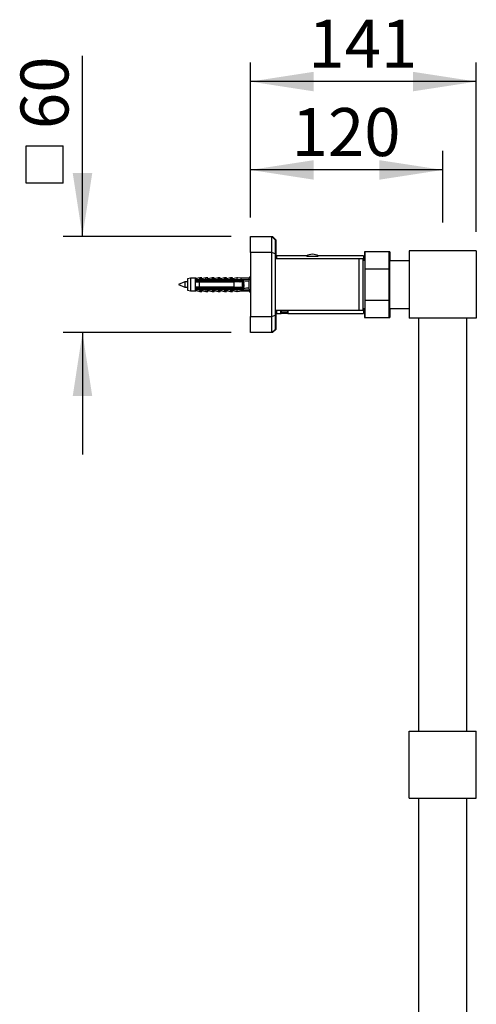
# Model space of a CAD drawing. Units: millimetres. Extents: x 120 to 2522, y 153 to 3444.
# Drawn here: x 1698 to 1983, y 1988 to 2603 of the extents above; entities that cross this region are included whole.
import ezdxf

# ---------------------------------------------------------------- set-up
doc = ezdxf.new("R2010")
doc.units = ezdxf.units.MM
doc.header["$LTSCALE"] = 12
doc.layers.add('FORMAT', color=7, linetype='Continuous')
doc.styles.add('SLDTEXTSTYLE2', font='TXT', dxfattribs={"width": 0.605})
doc.dimstyles.new('SLDDIMSTYLE0', dxfattribs={"dimtxt": 30, "dimasz": 39.624, "dimexe": 0, "dimexo": 0.0625, "dimgap": 7.5, "dimtad": 1, "dimdec": 0, "dimrnd": 1e-09, "dimzin": 12, "dimdsep": 46, "dimtxsty": 'SLDTEXTSTYLE2', "dimsah": 1, "dimcen": 0.09, "dimadec": 0, "dimazin": 3, "dimtfac": 1, "dimtdec": 0, "dimtmove": 0, "dimatfit": 0, "dimfxl": 0, "dimfrac": 2, "dimtolj": 1, "dimtzin": 12, "dimarcsym": 0})
doc.dimstyles.new('SLDDIMSTYLE1', dxfattribs={"dimtxt": 30, "dimasz": 39.624, "dimexe": 0, "dimexo": 0.0625, "dimgap": 7.5, "dimtad": 1, "dimdec": 0, "dimrnd": 1e-09, "dimzin": 12, "dimdsep": 46, "dimtxsty": 'SLDTEXTSTYLE2', "dimsah": 1, "dimcen": 0.09, "dimadec": 0, "dimazin": 3, "dimtfac": 1, "dimtdec": 0, "dimtofl": 0, "dimtmove": 0, "dimatfit": 3, "dimfxl": 0, "dimfrac": 2, "dimtolj": 1, "dimtzin": 12, "dimarcsym": 0})

# ---------------------------------------------------------------- blocks, each defined once
blk = doc.blocks.new('SW_SYMBOL_MOD_BOX')
at = {"layer": 'FORMAT', "color": 0}
for p, q in [((2400, 2400), (2400, 9600)), ((2400, 9600), (9600, 9600)), ((9600, 9600), (9600, 2400)), ((2400, 2400), (9600, 2400))]:
    blk.add_line(p, q, dxfattribs=at)
blk = doc.blocks.new('_D_8')
at = {"layer": 'FORMAT'}
for p, q in [((1736.95, 2467.27), (1736.95, 2580.19)), ((1829.95, 2467.27), (1724.95, 2467.27)), ((1829.95, 2407.27), (1724.95, 2407.27)), ((1736.95, 2407.27), (1736.95, 2331.07))]:
    blk.add_line(p, q, dxfattribs=at)
for points in [[(1736.95, 2467.27), (1743.05, 2506.9), (1730.86, 2506.9)], [(1736.95, 2407.27), (1730.86, 2367.65), (1743.05, 2367.65)]]:
    blk.add_solid(points, dxfattribs=at)
at = {"layer": 'FORMAT', "xscale": 0.003222669349429913, "yscale": 0.003222669349429913, "zscale": 0.003222669349429913, "rotation": 90.0000000000004}
blk.add_blockref('SW_SYMBOL_MOD_BOX', (1732.62, 2492.92), dxfattribs=at)
at = {"layer": 'FORMAT', "insert": (1698.2, 2534.36), "char_height": 30, "attachment_point": 1, "rotation": 90, "style": 'SLDTEXTSTYLE2'}
blk.add_mtext('60', dxfattribs=at)
blk = doc.blocks.new('_D_9')
at = {"layer": 'FORMAT'}
for p, q in [((1841.95, 2479.27), (1841.95, 2520.9)), ((1962.3, 2476.1), (1962.3, 2520.9)), ((1962.3, 2508.9), (1841.95, 2508.9))]:
    blk.add_line(p, q, dxfattribs=at)
for points in [[(1841.95, 2508.9), (1881.58, 2502.8), (1881.58, 2514.99)], [(1962.3, 2508.9), (1922.68, 2514.99), (1922.68, 2502.8)]]:
    blk.add_solid(points, dxfattribs=at)
at = {"layer": 'FORMAT', "insert": (1867.75, 2547.57), "char_height": 30, "attachment_point": 1, "style": 'SLDTEXTSTYLE2'}
blk.add_mtext('120', dxfattribs=at)
blk = doc.blocks.new('_D_10')
at = {"layer": 'FORMAT', "color": 7}
for p, q in [((1841.95, 2479.27), (1841.95, 2576.1)), ((1983.3, 2470.27), (1983.3, 2576.1)), ((1983.3, 2564.1), (1841.95, 2564.1))]:
    blk.add_line(p, q, dxfattribs=at)
for points in [[(1841.95, 2564.1), (1881.58, 2558), (1881.58, 2570.2)], [(1983.3, 2564.1), (1943.68, 2570.2), (1943.68, 2558)]]:
    blk.add_solid(points, dxfattribs=at)
at = {"layer": 'FORMAT', "color": 7, "insert": (1878.25, 2602.77), "char_height": 30, "attachment_point": 1, "style": 'SLDTEXTSTYLE2'}
blk.add_mtext('141', dxfattribs=at)

msp = doc.modelspace()

# ---------------------------------------------------------------- linework, layer by layer
at = {"color": 7, "linetype": 'Continuous', "lineweight": 25}
for p, q in [((1841.952, 2467.273), (1855.452, 2467.273)), ((1841.952, 2457.273), (1841.952, 2467.273)), ((1855.452, 2467.273), (1855.802, 2467.273)), ((1855.452, 2457.273), (1855.452, 2467.273)), ((1857.452, 2465.273), (1855.452, 2467.273)), ((1855.802, 2466.923), (1855.802, 2467.273)), ((1857.802, 2465.273), (1855.802, 2467.273)), ((1857.452, 2465.273), (1857.452, 2456.445)), ((1857.802, 2465.273), (1857.802, 2456.445)), ((1855.452, 2457.273), (1841.952, 2457.273)), ((1841.952, 2457.273), (1841.952, 2417.273)), ((1855.452, 2417.273), (1855.452, 2457.273)), ((1857.452, 2456.445), (1855.452, 2457.273)), ((1857.802, 2456.445), (1857.452, 2456.59)), ((1857.452, 2456.445), (1857.452, 2418.101)), ((1857.802, 2456.445), (1857.802, 2453.273)), ((1876.318, 2455.273), (1858.302, 2455.273)), ((1858.302, 2455.273), (1858.302, 2453.273)), ((1912.802, 2455.273), (1885.291, 2455.273)), ((1912.802, 2455.273), (1912.802, 2452.273)), ((1913.802, 2457.773), (1913.302, 2457.773)), ((1913.302, 2457.773), (1913.302, 2452.273)), ((1928.802, 2457.773), (1913.802, 2457.773)), ((1913.802, 2447.084), (1913.802, 2457.773)), ((1929.302, 2457.773), (1928.802, 2457.773)), ((1928.802, 2447.084), (1928.802, 2457.773)), ((1929.302, 2457.773), (1929.302, 2452.273)), ((1941.302, 2458.273), (1941.302, 2416.273)), ((1983.302, 2458.273), (1941.302, 2458.273)), ((1983.302, 2458.273), (1983.302, 2416.273)), ((1909.952, 2453.273), (1857.452, 2453.273)), ((1912.452, 2453.273), (1909.952, 2453.273)), ((1909.952, 2437.273), (1909.952, 2453.273)), ((1912.452, 2437.273), (1912.452, 2453.273)), ((1913.802, 2452.273), (1912.452, 2452.273)), ((1913.302, 2452.773), (1912.802, 2452.773)), ((1929.302, 2450.473), (1928.802, 2450.473)), ((1929.302, 2452.273), (1941.302, 2452.273)), ((1929.302, 2422.273), (1929.302, 2452.273)), ((1913.802, 2427.462), (1913.802, 2447.084)), ((1913.802, 2447.084), (1928.802, 2447.084)), ((1928.802, 2427.462), (1928.802, 2447.084)), ((1800.952, 2438.873), (1796.952, 2437.273)), ((1796.952, 2437.273), (1800.952, 2435.673)), ((1802.552, 2438.873), (1800.952, 2438.873)), ((1800.952, 2438.873), (1800.952, 2435.673)), ((1804.552, 2441.223), (1802.552, 2440.773)), ((1802.552, 2440.773), (1802.552, 2433.773)), ((1807.352, 2441.223), (1804.552, 2441.223)), ((1804.552, 2441.223), (1804.552, 2433.323)), ((1807.749, 2441.223), (1807.352, 2441.223)), ((1807.352, 2441.223), (1807.352, 2440.066)), ((1809.852, 2440.278), (1807.352, 2440.066)), ((1807.352, 2440.066), (1807.352, 2439.873)), ((1807.352, 2439.873), (1807.352, 2438.973)), ((1807.352, 2439.59), (1837.935, 2439.59)), ((1807.352, 2438.973), (1807.352, 2435.573)), ((1807.749, 2441.223), (1807.749, 2441.047)), ((1810.352, 2441.523), (1808.302, 2441.045)), ((1809.852, 2440.173), (1809.852, 2440.38)), ((1809.852, 2440.38), (1834.952, 2440.38)), ((1809.852, 2440.173), (1809.852, 2439.873)), ((1809.852, 2440.173), (1833.452, 2440.173)), ((1833.452, 2439.873), (1809.852, 2439.873)), ((1809.852, 2438.973), (1809.852, 2435.573)), ((1809.852, 2438.973), (1831.752, 2438.973)), ((1811.202, 2441.523), (1810.352, 2441.523)), ((1810.352, 2440.514), (1810.352, 2441.523)), ((1811.599, 2441.523), (1811.202, 2441.523)), ((1811.202, 2440.38), (1811.202, 2441.523)), ((1811.599, 2440.927), (1811.599, 2441.523)), ((1814.202, 2441.523), (1811.693, 2440.937)), ((1815.052, 2441.523), (1814.202, 2441.523)), ((1814.202, 2440.38), (1814.202, 2441.523)), ((1815.449, 2441.523), (1815.052, 2441.523)), ((1815.052, 2440.38), (1815.052, 2441.523)), ((1815.449, 2440.927), (1815.449, 2441.523)), ((1818.052, 2441.523), (1815.543, 2440.937)), ((1818.902, 2441.523), (1818.052, 2441.523)), ((1818.052, 2440.38), (1818.052, 2441.523)), ((1819.299, 2441.523), (1818.902, 2441.523)), ((1818.902, 2440.38), (1818.902, 2441.523)), ((1819.299, 2440.927), (1819.299, 2441.523)), ((1821.902, 2441.523), (1819.393, 2440.937)), ((1822.752, 2441.523), (1821.902, 2441.523)), ((1821.902, 2440.38), (1821.902, 2441.523)), ((1823.149, 2441.523), (1822.752, 2441.523)), ((1822.752, 2440.38), (1822.752, 2441.523)), ((1823.149, 2440.927), (1823.149, 2441.523)), ((1825.752, 2441.523), (1823.243, 2440.937)), ((1826.602, 2441.523), (1825.752, 2441.523)), ((1825.752, 2440.38), (1825.752, 2441.523)), ((1826.999, 2441.523), (1826.602, 2441.523)), ((1826.602, 2440.38), (1826.602, 2441.523)), ((1826.999, 2440.927), (1826.999, 2441.523)), ((1829.602, 2441.523), (1827.093, 2440.937)), ((1830.452, 2441.523), (1829.602, 2441.523)), ((1829.602, 2440.38), (1829.602, 2441.523)), ((1830.849, 2441.523), (1830.452, 2441.523)), ((1830.452, 2440.38), (1830.452, 2441.523)), ((1830.849, 2440.927), (1830.849, 2441.523)), ((1833.452, 2441.523), (1830.943, 2440.937)), ((1831.752, 2435.573), (1831.752, 2438.973)), ((1835.952, 2441.223), (1833.452, 2441.523)), ((1833.452, 2441.523), (1833.452, 2440.38)), ((1833.452, 2440.173), (1833.452, 2439.873)), ((1833.849, 2441.523), (1833.714, 2441.491)), ((1836.349, 2441.223), (1833.849, 2441.523)), ((1833.849, 2441.523), (1833.849, 2441.475)), ((1834.952, 2440.38), (1841.623, 2440.683)), ((1834.952, 2440.38), (1834.952, 2439.902)), ((1835.072, 2439.873), (1834.952, 2439.902)), ((1835.072, 2439.873), (1837.552, 2439.873)), ((1840.952, 2441.223), (1835.952, 2441.223)), ((1835.952, 2441.223), (1835.952, 2440.425)), ((1836.152, 2439.157), (1836.139, 2439.193)), ((1836.639, 2439.495), (1836.798, 2439.59)), ((1837.052, 2435.573), (1837.052, 2438.973)), ((1837.952, 2438.873), (1837.052, 2438.873)), ((1837.449, 2438.973), (1837.108, 2438.973)), ((1837.449, 2438.873), (1837.449, 2438.973)), ((1837.952, 2439.473), (1837.948, 2439.528)), ((1837.952, 2435.073), (1837.952, 2439.473)), ((1841.952, 2442.523), (1840.952, 2441.223)), ((1840.952, 2441.223), (1840.952, 2440.653)), ((1840.952, 2439.318), (1840.952, 2435.228)), ((1909.952, 2421.273), (1909.952, 2437.273)), ((1912.452, 2421.273), (1912.452, 2437.273)), ((1800.952, 2435.673), (1802.552, 2435.673)), ((1802.552, 2433.773), (1804.552, 2433.323)), ((1804.552, 2433.323), (1807.352, 2433.323)), ((1807.352, 2435.573), (1807.352, 2434.673)), ((1837.935, 2434.956), (1807.352, 2434.956)), ((1807.352, 2434.673), (1807.352, 2434.48)), ((1807.352, 2434.48), (1807.352, 2433.323)), ((1807.352, 2434.48), (1809.852, 2434.268)), ((1807.352, 2433.323), (1807.749, 2433.323)), ((1807.749, 2433.499), (1807.749, 2433.323)), ((1808.302, 2433.501), (1810.352, 2433.023)), ((1831.752, 2435.573), (1809.852, 2435.573)), ((1809.852, 2434.673), (1809.852, 2434.373)), ((1809.852, 2434.673), (1833.452, 2434.673)), ((1833.452, 2434.373), (1809.852, 2434.373)), ((1809.852, 2434.166), (1809.852, 2434.373)), ((1809.852, 2434.166), (1834.952, 2434.166)), ((1810.352, 2434.032), (1810.352, 2433.023)), ((1810.352, 2433.023), (1811.202, 2433.023)), ((1811.202, 2434.166), (1811.202, 2433.023)), ((1811.202, 2433.023), (1811.599, 2433.023)), ((1811.599, 2433.619), (1811.599, 2433.023)), ((1811.693, 2433.608), (1814.202, 2433.023)), ((1814.202, 2434.166), (1814.202, 2433.023)), ((1814.202, 2433.023), (1815.052, 2433.023)), ((1815.052, 2434.166), (1815.052, 2433.023)), ((1815.052, 2433.023), (1815.449, 2433.023)), ((1815.449, 2433.619), (1815.449, 2433.023)), ((1815.543, 2433.608), (1818.052, 2433.023)), ((1818.052, 2434.166), (1818.052, 2433.023)), ((1818.052, 2433.023), (1818.902, 2433.023)), ((1818.902, 2434.166), (1818.902, 2433.023)), ((1818.902, 2433.023), (1819.299, 2433.023)), ((1819.299, 2433.619), (1819.299, 2433.023)), ((1819.393, 2433.608), (1821.902, 2433.023)), ((1821.902, 2434.166), (1821.902, 2433.023)), ((1821.902, 2433.023), (1822.752, 2433.023)), ((1822.752, 2434.166), (1822.752, 2433.023)), ((1822.752, 2433.023), (1823.149, 2433.023)), ((1823.149, 2433.619), (1823.149, 2433.023)), ((1823.243, 2433.608), (1825.752, 2433.023)), ((1825.752, 2434.166), (1825.752, 2433.023)), ((1825.752, 2433.023), (1826.602, 2433.023)), ((1826.602, 2434.166), (1826.602, 2433.023)), ((1826.602, 2433.023), (1826.999, 2433.023)), ((1826.999, 2433.619), (1826.999, 2433.023)), ((1827.093, 2433.608), (1829.602, 2433.023)), ((1829.602, 2434.166), (1829.602, 2433.023)), ((1829.602, 2433.023), (1830.452, 2433.023)), ((1830.452, 2434.166), (1830.452, 2433.023)), ((1830.452, 2433.023), (1830.849, 2433.023)), ((1830.849, 2433.619), (1830.849, 2433.023)), ((1830.943, 2433.608), (1833.452, 2433.023)), ((1833.452, 2434.673), (1833.452, 2434.373)), ((1833.452, 2434.166), (1833.452, 2433.023)), ((1833.452, 2433.023), (1835.952, 2433.323)), ((1833.714, 2433.054), (1833.849, 2433.023)), ((1833.849, 2433.023), (1836.349, 2433.323)), ((1833.849, 2433.071), (1833.849, 2433.023)), ((1834.952, 2434.644), (1835.072, 2434.673)), ((1834.952, 2434.644), (1834.952, 2434.166)), ((1834.952, 2434.166), (1841.623, 2433.863)), ((1837.552, 2434.673), (1835.072, 2434.673)), ((1835.503, 2435.497), (1835.377, 2435.573)), ((1836.402, 2434.956), (1835.742, 2435.353)), ((1836.799, 2434.956), (1835.811, 2435.551)), ((1835.952, 2434.12), (1835.952, 2433.323)), ((1835.952, 2433.323), (1840.952, 2433.323)), ((1837.052, 2435.673), (1837.138, 2435.673)), ((1837.855, 2435.673), (1837.952, 2435.673)), ((1840.952, 2433.893), (1840.952, 2433.323)), ((1840.952, 2433.323), (1841.952, 2432.023)), ((1913.802, 2427.462), (1928.802, 2427.462)), ((1913.802, 2416.773), (1913.802, 2427.462)), ((1928.802, 2416.773), (1928.802, 2427.462)), ((1855.452, 2417.273), (1857.452, 2418.101)), ((1857.452, 2421.273), (1909.952, 2421.273)), ((1857.802, 2418.101), (1857.452, 2417.956)), ((1857.452, 2418.101), (1857.452, 2409.273)), ((1857.802, 2421.273), (1857.802, 2418.101)), ((1857.802, 2418.101), (1857.802, 2409.273)), ((1858.302, 2421.273), (1858.302, 2419.273)), ((1858.302, 2419.273), (1861.055, 2419.273)), ((1861.052, 2419.273), (1861.052, 2421.273)), ((1861.302, 2421.273), (1861.302, 2419.998)), ((1861.302, 2419.998), (1861.692, 2419.773)), ((1863.302, 2419.998), (1861.302, 2419.998)), ((1863.302, 2419.773), (1861.692, 2419.773)), ((1865.302, 2419.998), (1863.302, 2419.998)), ((1864.912, 2419.773), (1863.302, 2419.773)), ((1864.912, 2419.773), (1865.302, 2419.998)), ((1865.302, 2419.998), (1865.302, 2421.273)), ((1865.547, 2419.273), (1912.802, 2419.273)), ((1865.552, 2419.273), (1865.552, 2421.273)), ((1909.952, 2421.273), (1912.452, 2421.273)), ((1912.452, 2422.273), (1913.802, 2422.273)), ((1912.802, 2422.273), (1912.802, 2419.273)), ((1912.802, 2421.773), (1913.302, 2421.773)), ((1913.302, 2422.273), (1913.302, 2416.773)), ((1928.802, 2424.073), (1929.302, 2424.073)), ((1929.302, 2422.273), (1929.302, 2416.773)), ((1929.302, 2422.273), (1941.302, 2422.273)), ((1841.952, 2417.273), (1855.452, 2417.273)), ((1841.952, 2407.273), (1841.952, 2417.273)), ((1855.452, 2407.273), (1855.452, 2417.273)), ((1913.302, 2416.773), (1913.802, 2416.773)), ((1913.802, 2416.773), (1928.802, 2416.773)), ((1928.802, 2416.773), (1929.302, 2416.773)), ((1983.302, 2416.273), (1941.302, 2416.273)), ((1947.302, 2158.273), (1947.302, 2416.273)), ((1977.302, 2158.273), (1977.302, 2416.273)), ((1855.452, 2407.273), (1841.952, 2407.273)), ((1855.452, 2407.273), (1857.452, 2409.273)), ((1855.802, 2407.273), (1855.452, 2407.273)), ((1855.802, 2407.273), (1857.802, 2409.273)), ((1855.802, 2407.273), (1855.802, 2407.623)), ((1941.302, 2116.273), (1941.302, 2158.273)), ((1941.302, 2158.273), (1983.302, 2158.273)), ((1983.302, 2116.273), (1983.302, 2158.273)), ((1941.302, 2116.273), (1983.302, 2116.273)), ((1947.302, 1858.273), (1947.302, 2116.273)), ((1977.302, 1858.273), (1977.302, 2116.273))]:
    msp.add_line(p, q, dxfattribs=at)
at = {"color": 8, "linetype": 'Continuous', "lineweight": 25}
for p, q in [((1877.442, 2455.019), (1884.153, 2455.019)), ((1808.302, 2441.045), (1808.302, 2440.368)), ((1811.693, 2440.937), (1811.693, 2440.38)), ((1815.543, 2440.937), (1815.543, 2440.38)), ((1819.393, 2440.937), (1819.393, 2440.38)), ((1823.243, 2440.937), (1823.243, 2440.38)), ((1827.093, 2440.937), (1827.093, 2440.38)), ((1830.943, 2440.937), (1830.943, 2440.38)), ((1808.302, 2434.178), (1808.302, 2433.501)), ((1811.693, 2434.166), (1811.693, 2433.608)), ((1815.543, 2434.166), (1815.543, 2433.608)), ((1819.393, 2434.166), (1819.393, 2433.608)), ((1823.243, 2434.166), (1823.243, 2433.608)), ((1827.093, 2434.166), (1827.093, 2433.608)), ((1830.943, 2434.166), (1830.943, 2433.608))]:
    msp.add_line(p, q, dxfattribs=at)
at = {"color": 7, "linetype": 'Continuous', "lineweight": 25}
for centre, radius, start, end in [((1881.36, 2446.189), 10, 93.198183, 116.361729), ((1880.244, 2446.189), 10, 63.667466, 86.801817), ((1808.03, 2442.213), 1.2, 235.618175, 283.134022), ((1808.427, 2442.213), 1.2, 235.618175, 260.477136), ((1811.602, 2441.327), 0.4, 180, 283.134022), ((1811.999, 2441.327), 0.4, 180, 243.888419), ((1815.452, 2441.327), 0.4, 180, 283.134022), ((1815.849, 2441.327), 0.4, 180, 243.888419), ((1819.302, 2441.327), 0.4, 180, 283.134022), ((1819.699, 2441.327), 0.4, 180, 243.888419), ((1823.152, 2441.327), 0.4, 180, 283.134022), ((1823.549, 2441.327), 0.4, 180, 243.888419), ((1827.002, 2441.327), 0.4, 180, 283.134022), ((1827.399, 2441.327), 0.4, 180, 243.888419), ((1830.852, 2441.327), 0.4, 180, 283.134022), ((1831.249, 2441.327), 0.4, 180, 243.888419), ((1837.552, 2439.473), 0.4, 7.877422, 90), ((1808.03, 2432.333), 1.2, 76.865978, 124.381825), ((1808.427, 2432.333), 1.2, 99.522864, 124.381825), ((1811.602, 2433.219), 0.4, 76.865978, 180), ((1811.999, 2433.219), 0.4, 116.111581, 180), ((1815.452, 2433.219), 0.4, 76.865978, 180), ((1815.849, 2433.219), 0.4, 116.111581, 180), ((1819.302, 2433.219), 0.4, 76.865978, 180), ((1819.699, 2433.219), 0.4, 116.111581, 180), ((1823.152, 2433.219), 0.4, 76.865978, 180), ((1823.549, 2433.219), 0.4, 116.111581, 180), ((1827.002, 2433.219), 0.4, 76.865978, 180), ((1827.399, 2433.219), 0.4, 116.111581, 180), ((1830.852, 2433.219), 0.4, 76.865978, 180), ((1831.249, 2433.219), 0.4, 116.111581, 180), ((1837.552, 2435.073), 0.4, 270, 352.122578)]:
    msp.add_arc(centre, radius, start, end, dxfattribs=at)
for start_param, end_param in [(0.544102, 0.6075297), (5.6756556, 5.7390833)]:
    msp.add_ellipse((1766.528, 2437.273), major_axis=(86.986, 0), ratio=0.0454097, start_param=start_param, end_param=end_param, dxfattribs=at)
for points, knots in [([(1880.802, 2454.701), (1880.557, 2454.704), (1880.06, 2454.711), (1879.339, 2454.758), (1878.654, 2454.829), (1878.03, 2454.917), (1877.475, 2455.014), (1877.011, 2455.107), (1876.646, 2455.189), (1876.412, 2455.246), (1876.301, 2455.273), (1876.314, 2455.27), (1876.318, 2455.269)], [0, 0, 0, 0, 0.1035538, 0.2101722, 0.3137091, 0.4201391, 0.5257255, 0.6342867, 0.7412395, 0.8514163, 0.9561772, 1, 1, 1, 1]), ([(1885.291, 2455.27), (1885.289, 2455.27), (1885.283, 2455.268), (1885.131, 2455.231), (1884.863, 2455.167), (1884.485, 2455.084), (1884, 2454.99), (1883.425, 2454.894), (1882.765, 2454.807), (1882.092, 2454.745), (1881.429, 2454.708), (1881.012, 2454.704), (1880.802, 2454.701)], [0, 0, 0, 0, 0.0790753, 0.1852623, 0.2879538, 0.3934907, 0.4986501, 0.6067481, 0.7137411, 0.823932, 0.911069, 1, 1, 1, 1]), ([(1809.852, 2439.873), (1809.13, 2439.873), (1808.296, 2439.873), (1807.463, 2439.873), (1807.352, 2439.873)], [0, 0, 0, 0, 0.8667956, 1, 1, 1, 1]), ([(1807.352, 2438.973), (1807.468, 2438.973), (1808.301, 2438.973), (1809.135, 2438.973), (1809.852, 2438.973)], [0, 0, 0, 0, 0.1393721, 1, 1, 1, 1]), ([(1807.622, 2440.089), (1807.692, 2440.104), (1807.917, 2440.154), (1808.148, 2440.271), (1808.301, 2440.367), (1808.302, 2440.368)], [0, 0, 0, 0, 0.3108656, 0.991817, 1, 1, 1, 1]), ([(1808.252, 2439.361), (1808.231, 2439.266), (1808.207, 2439.156), (1808.184, 2438.996), (1808.18, 2438.973)], [0, 0, 0, 0, 0.8569499, 1, 1, 1, 1]), ([(1808.302, 2440.368), (1808.768, 2440.418), (1809.384, 2440.483), (1810.065, 2440.515), (1810.282, 2440.514), (1810.352, 2440.514)], [0, 0, 0, 0, 0.6765103, 0.8949309, 1, 1, 1, 1]), ([(1810.252, 2439.361), (1810.231, 2439.266), (1810.207, 2439.156), (1810.184, 2438.996), (1810.18, 2438.973)], [0, 0, 0, 0, 0.8569499, 1, 1, 1, 1]), ([(1810.352, 2440.514), (1810.349, 2440.496), (1810.343, 2440.459), (1810.296, 2440.413), (1810.255, 2440.391), (1810.235, 2440.38)], [0, 0, 0, 0, 0.3457077, 0.69094098, 1, 1, 1, 1]), ([(1812.252, 2439.361), (1812.231, 2439.266), (1812.207, 2439.156), (1812.184, 2438.996), (1812.18, 2438.973)], [0, 0, 0, 0, 0.8569499, 1, 1, 1, 1]), ([(1814.252, 2439.361), (1814.231, 2439.266), (1814.207, 2439.156), (1814.184, 2438.996), (1814.18, 2438.973)], [0, 0, 0, 0, 0.8569499, 1, 1, 1, 1]), ([(1816.252, 2439.361), (1816.231, 2439.266), (1816.207, 2439.156), (1816.184, 2438.996), (1816.18, 2438.973)], [0, 0, 0, 0, 0.8569499, 1, 1, 1, 1]), ([(1818.252, 2439.361), (1818.231, 2439.266), (1818.207, 2439.156), (1818.184, 2438.996), (1818.18, 2438.973)], [0, 0, 0, 0, 0.8569499, 1, 1, 1, 1]), ([(1820.252, 2439.361), (1820.231, 2439.266), (1820.207, 2439.156), (1820.184, 2438.996), (1820.18, 2438.973)], [0, 0, 0, 0, 0.8569499, 1, 1, 1, 1]), ([(1822.252, 2439.361), (1822.231, 2439.266), (1822.207, 2439.156), (1822.184, 2438.996), (1822.18, 2438.973)], [0, 0, 0, 0, 0.8569499, 1, 1, 1, 1]), ([(1824.252, 2439.361), (1824.231, 2439.266), (1824.207, 2439.156), (1824.184, 2438.996), (1824.18, 2438.973)], [0, 0, 0, 0, 0.8569499, 1, 1, 1, 1]), ([(1826.252, 2439.361), (1826.231, 2439.266), (1826.207, 2439.156), (1826.184, 2438.996), (1826.18, 2438.973)], [0, 0, 0, 0, 0.8569499, 1, 1, 1, 1]), ([(1828.252, 2439.361), (1828.231, 2439.266), (1828.207, 2439.156), (1828.184, 2438.996), (1828.18, 2438.973)], [0, 0, 0, 0, 0.8569499, 1, 1, 1, 1]), ([(1830.252, 2439.361), (1830.231, 2439.266), (1830.207, 2439.156), (1830.184, 2438.996), (1830.18, 2438.973)], [0, 0, 0, 0, 0.8569499, 1, 1, 1, 1]), ([(1837.052, 2438.973), (1835.527, 2438.973), (1833.76, 2438.973), (1831.994, 2438.973), (1831.752, 2438.973)], [0, 0, 0, 0, 0.8629952, 1, 1, 1, 1]), ([(1832.252, 2439.361), (1832.231, 2439.266), (1832.207, 2439.156), (1832.184, 2438.996), (1832.18, 2438.973)], [0, 0, 0, 0, 0.8569499, 1, 1, 1, 1]), ([(1833.452, 2440.173), (1833.73, 2440.123), (1834.23, 2440.035), (1834.73, 2439.943), (1834.952, 2439.902)], [0, 0, 0, 0, 0.5557752, 1, 1, 1, 1]), ([(1835.072, 2439.873), (1834.632, 2439.873), (1834.092, 2439.873), (1833.552, 2439.873), (1833.452, 2439.873)], [0, 0, 0, 0, 0.8143751, 1, 1, 1, 1]), ([(1834.252, 2439.361), (1834.231, 2439.266), (1834.207, 2439.156), (1834.184, 2438.996), (1834.18, 2438.973)], [0, 0, 0, 0, 0.8569499, 1, 1, 1, 1]), ([(1835.375, 2438.973), (1835.47, 2439.031), (1835.811, 2439.237), (1836.154, 2439.442), (1836.401, 2439.59)], [0, 0, 0, 0, 0.2800031, 1, 1, 1, 1]), ([(1835.6, 2439.107), (1835.596, 2439.087), (1835.588, 2439.05), (1835.581, 2438.997), (1835.577, 2438.973)], [0, 0, 0, 0, 0.5554434, 1, 1, 1, 1]), ([(1835.824, 2439.004), (1835.902, 2439.052), (1836.017, 2439.122), (1836.134, 2439.192), (1836.171, 2439.214)], [0, 0, 0, 0, 0.6760832, 1, 1, 1, 1]), ([(1836.273, 2439.513), (1836.255, 2439.457), (1836.203, 2439.305), (1836.139, 2439.116), (1836.095, 2438.996), (1836.087, 2438.973)], [0, 0, 0, 0, 0.3179967, 0.8711922, 1, 1, 1, 1]), ([(1836.289, 2439.523), (1836.284, 2439.503), (1836.251, 2439.393), (1836.213, 2439.197), (1836.184, 2438.996), (1836.18, 2438.973)], [0, 0, 0, 0, 0.1620287, 0.9056143, 1, 1, 1, 1]), ([(1836.82, 2438.973), (1836.81, 2438.999), (1836.767, 2439.119), (1836.692, 2439.336), (1836.634, 2439.51), (1836.607, 2439.59)], [0, 0, 0, 0, 0.13128, 0.600884, 1, 1, 1, 1]), ([(1837.95, 2438.591), (1837.943, 2438.575), (1837.9, 2438.48), (1837.824, 2438.159), (1837.715, 2437.672), (1837.611, 2437.125), (1837.501, 2436.602), (1837.397, 2436.146), (1837.287, 2435.83), (1837.204, 2435.672), (1837.153, 2435.69), (1837.138, 2435.695)], [0, 0, 0, 0, 0.025491, 0.1565945, 0.2885281, 0.4193711, 0.5515387, 0.6822327, 0.8145065, 0.9451638, 1, 1, 1, 1]), ([(1837.697, 2439.59), (1837.669, 2439.509), (1837.609, 2439.331), (1837.524, 2439.082), (1837.468, 2438.929), (1837.448, 2438.873)], [0, 0, 0, 0, 0.3480575, 0.7627647, 1, 1, 1, 1]), ([(1837.705, 2439.59), (1837.693, 2439.55), (1837.655, 2439.421), (1837.605, 2439.167), (1837.571, 2438.93), (1837.562, 2438.873)], [0, 0, 0, 0, 0.2569895, 0.8222321, 1, 1, 1, 1]), ([(1837.952, 2437.266), (1837.926, 2437.051), (1837.873, 2436.616), (1837.791, 2436.005), (1837.714, 2435.478), (1837.647, 2435.117), (1837.609, 2434.993), (1837.598, 2434.956)], [0, 0, 0, 0, 0.22305625, 0.45053703, 0.67480504, 0.90229485, 1, 1, 1, 1]), ([(1841.623, 2440.683), (1841.502, 2440.461), (1841.258, 2440.016), (1841.054, 2439.551), (1840.952, 2439.318)], [0, 0, 0, 0, 0.4992373, 1, 1, 1, 1]), ([(1809.852, 2435.573), (1809.135, 2435.573), (1808.301, 2435.573), (1807.468, 2435.573), (1807.352, 2435.573)], [0, 0, 0, 0, 0.8606279, 1, 1, 1, 1]), ([(1807.352, 2434.673), (1807.463, 2434.673), (1808.296, 2434.673), (1809.13, 2434.673), (1809.852, 2434.673)], [0, 0, 0, 0, 0.1332044, 1, 1, 1, 1]), ([(1807.527, 2434.455), (1807.612, 2434.448), (1807.864, 2434.426), (1808.133, 2434.285), (1808.301, 2434.179), (1808.302, 2434.178)], [0, 0, 0, 0, 0.3373586, 0.9928565, 1, 1, 1, 1]), ([(1807.726, 2435.573), (1807.722, 2435.546), (1807.698, 2435.387), (1807.674, 2435.277), (1807.654, 2435.186)], [0, 0, 0, 0, 0.1687529, 1, 1, 1, 1]), ([(1810.352, 2434.032), (1810.282, 2434.032), (1810.065, 2434.031), (1809.384, 2434.063), (1808.768, 2434.128), (1808.302, 2434.178)], [0, 0, 0, 0, 0.1050691, 0.3234897, 1, 1, 1, 1]), ([(1809.726, 2435.573), (1809.722, 2435.546), (1809.698, 2435.387), (1809.674, 2435.277), (1809.654, 2435.186)], [0, 0, 0, 0, 0.1687529, 1, 1, 1, 1]), ([(1810.235, 2434.166), (1810.258, 2434.153), (1810.303, 2434.128), (1810.346, 2434.08), (1810.35, 2434.047), (1810.352, 2434.032)], [0, 0, 0, 0, 0.3604408, 0.7245453, 1, 1, 1, 1]), ([(1811.726, 2435.573), (1811.722, 2435.546), (1811.698, 2435.387), (1811.674, 2435.277), (1811.654, 2435.186)], [0, 0, 0, 0, 0.1687529, 1, 1, 1, 1]), ([(1813.726, 2435.573), (1813.722, 2435.546), (1813.698, 2435.387), (1813.674, 2435.277), (1813.654, 2435.186)], [0, 0, 0, 0, 0.1687529, 1, 1, 1, 1]), ([(1815.726, 2435.573), (1815.722, 2435.546), (1815.698, 2435.387), (1815.674, 2435.277), (1815.654, 2435.186)], [0, 0, 0, 0, 0.1687529, 1, 1, 1, 1]), ([(1817.726, 2435.573), (1817.722, 2435.546), (1817.698, 2435.387), (1817.674, 2435.277), (1817.654, 2435.186)], [0, 0, 0, 0, 0.1687529, 1, 1, 1, 1]), ([(1819.726, 2435.573), (1819.722, 2435.546), (1819.698, 2435.387), (1819.674, 2435.277), (1819.654, 2435.186)], [0, 0, 0, 0, 0.1687529, 1, 1, 1, 1]), ([(1821.726, 2435.573), (1821.722, 2435.546), (1821.698, 2435.387), (1821.674, 2435.277), (1821.654, 2435.186)], [0, 0, 0, 0, 0.1687529, 1, 1, 1, 1]), ([(1823.726, 2435.573), (1823.722, 2435.546), (1823.698, 2435.387), (1823.674, 2435.277), (1823.654, 2435.186)], [0, 0, 0, 0, 0.1687529, 1, 1, 1, 1]), ([(1825.726, 2435.573), (1825.722, 2435.546), (1825.698, 2435.387), (1825.674, 2435.277), (1825.654, 2435.186)], [0, 0, 0, 0, 0.1687529, 1, 1, 1, 1]), ([(1827.726, 2435.573), (1827.722, 2435.546), (1827.698, 2435.387), (1827.674, 2435.277), (1827.654, 2435.186)], [0, 0, 0, 0, 0.1687529, 1, 1, 1, 1]), ([(1829.726, 2435.573), (1829.722, 2435.546), (1829.698, 2435.387), (1829.674, 2435.277), (1829.654, 2435.186)], [0, 0, 0, 0, 0.1687529, 1, 1, 1, 1]), ([(1831.726, 2435.573), (1831.722, 2435.546), (1831.698, 2435.387), (1831.674, 2435.277), (1831.654, 2435.186)], [0, 0, 0, 0, 0.1687529, 1, 1, 1, 1]), ([(1831.752, 2435.573), (1831.994, 2435.573), (1833.76, 2435.573), (1835.527, 2435.573), (1837.052, 2435.573)], [0, 0, 0, 0, 0.1370048, 1, 1, 1, 1]), ([(1833.452, 2434.673), (1833.552, 2434.673), (1834.092, 2434.673), (1834.632, 2434.673), (1835.072, 2434.673)], [0, 0, 0, 0, 0.1856249, 1, 1, 1, 1]), ([(1834.952, 2434.644), (1834.73, 2434.603), (1834.23, 2434.511), (1833.73, 2434.422), (1833.452, 2434.373)], [0, 0, 0, 0, 0.4442248, 1, 1, 1, 1]), ([(1833.726, 2435.573), (1833.722, 2435.546), (1833.698, 2435.387), (1833.674, 2435.277), (1833.654, 2435.186)], [0, 0, 0, 0, 0.1687529, 1, 1, 1, 1]), ([(1835.726, 2435.573), (1835.722, 2435.546), (1835.698, 2435.387), (1835.674, 2435.277), (1835.654, 2435.186)], [0, 0, 0, 0, 0.1687529, 1, 1, 1, 1]), ([(1835.742, 2435.353), (1835.759, 2435.404), (1835.785, 2435.479), (1835.811, 2435.55), (1835.819, 2435.573)], [0, 0, 0, 0, 0.682023, 1, 1, 1, 1]), ([(1836.483, 2435.573), (1836.493, 2435.547), (1836.536, 2435.427), (1836.602, 2435.237), (1836.652, 2435.087), (1836.671, 2435.032)], [0, 0, 0, 0, 0.1500466, 0.6867753, 1, 1, 1, 1]), ([(1837.112, 2435.502), (1837.112, 2435.499), (1837.085, 2435.319), (1837.044, 2435.119), (1837.006, 2434.994), (1836.995, 2434.956)], [0, 0, 0, 0, 0.0103728, 0.7026655, 1, 1, 1, 1]), ([(1837.004, 2434.956), (1837.031, 2435.037), (1837.078, 2435.178), (1837.13, 2435.326), (1837.151, 2435.388)], [0, 0, 0, 0, 0.5762351, 1, 1, 1, 1]), ([(1837.05, 2435.673), (1837.071, 2435.614), (1837.127, 2435.462), (1837.214, 2435.211), (1837.272, 2435.036), (1837.299, 2434.956)], [0, 0, 0, 0, 0.2552622, 0.6578455, 1, 1, 1, 1]), ([(1837.607, 2434.956), (1837.634, 2435.037), (1837.694, 2435.215), (1837.788, 2435.489), (1837.88, 2435.743), (1837.932, 2435.881), (1837.956, 2435.944)], [0, 0, 0, 0, 0.2477953, 0.5430405, 0.7893482, 1, 1, 1, 1]), ([(1837.948, 2435.018), (1837.949, 2435.021), (1837.951, 2435.039), (1837.952, 2435.058), (1837.952, 2435.073)], [0, 0, 0, 0, 0.1638843, 1, 1, 1, 1]), ([(1840.952, 2435.228), (1841.054, 2434.996), (1841.257, 2434.531), (1841.501, 2434.086), (1841.623, 2433.863)], [0, 0, 0, 0, 0.4990068, 1, 1, 1, 1]), ([(1861.052, 2419.273), (1861.055, 2419.273), (1861.062, 2419.273), (1861.131, 2419.281), (1861.264, 2419.296), (1861.457, 2419.316), (1861.701, 2419.339), (1861.993, 2419.362), (1862.32, 2419.382), (1862.677, 2419.398), (1863.049, 2419.407), (1863.431, 2419.408), (1863.806, 2419.401), (1864.17, 2419.388), (1864.505, 2419.369), (1864.81, 2419.346), (1865.069, 2419.323), (1865.281, 2419.302), (1865.435, 2419.285), (1865.534, 2419.274), (1865.546, 2419.273), (1865.552, 2419.273)], [0, 0, 0, 0, 0.0366138, 0.0892321, 0.1433669, 0.196123, 0.2504181, 0.3032528, 0.3576252, 0.4104668, 0.4648412, 0.5176615, 0.5720122, 0.6247152, 0.678939, 0.731548, 0.7856761, 0.8384918, 0.8928523, 0.9456618, 1, 1, 1, 1])]:
    msp.add_open_spline(points, degree=3, knots=knots, dxfattribs=at)

# ---------------------------------------------------------------- dimensions: what is measured, and where the dimension line sits
at = {"layer": 'FORMAT', "color": 7}
dim = msp.add_linear_dim(base=(1841.952, 2564.1), p1=(1983.302, 2458.273), p2=(1841.952, 2467.273), dimstyle='SLDDIMSTYLE1', dxfattribs=at)
dim.commit()
dim.dimension.update_dxf_attribs({"geometry": '_D_10', "text_midpoint": (1912.627, 2564.1), "dimtype": 160})
at = {"layer": 'FORMAT'}
dim = msp.add_linear_dim(base=(1736.952, 2407.273), p1=(1841.952, 2467.273), p2=(1841.952, 2407.273), angle=90, text='{\\fGDT;o}<>', dimstyle='SLDDIMSTYLE0', dxfattribs=at)
dim.commit()
dim.dimension.update_dxf_attribs({"geometry": '_D_8', "text_midpoint": (1736.952, 2536.558), "dimtype": 160})
dim = msp.add_linear_dim(base=(1841.952, 2508.899), p1=(1962.302, 2453.773), p2=(1841.952, 2467.273), dimstyle='SLDDIMSTYLE1', dxfattribs=at)
dim.commit()
dim.dimension.update_dxf_attribs({"geometry": '_D_9', "text_midpoint": (1902.127, 2508.899), "dimtype": 160})

doc.saveas('drawing.dxf')
